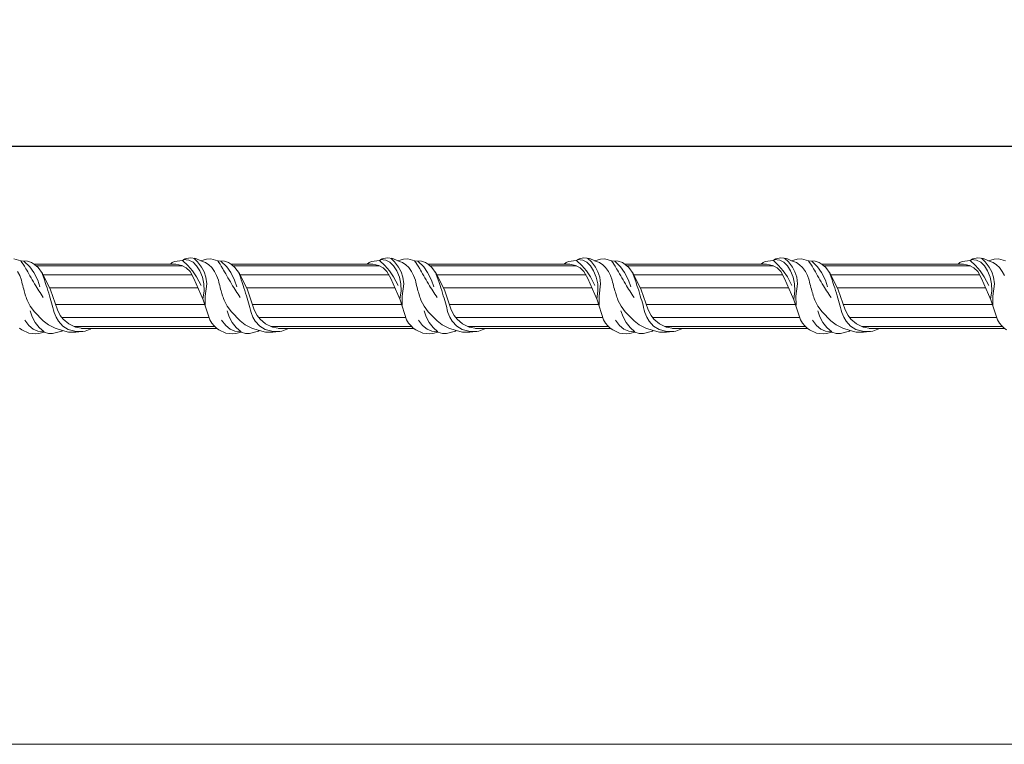
# Model space of a CAD drawing. Units: millimetres. Extents: x 1925 to 9530, y 626 to 3663.
# Drawn here: x 4848 to 5154, y 1783 to 2008 of the extents above; entities that cross this region are included whole.
import ezdxf

# ---------------------------------------------------------------- set-up
doc = ezdxf.new("R2010")
doc.units = ezdxf.units.MM
doc.layers.add('Poliuretan_Stavros', color=161, linetype='Continuous', lineweight=5)
doc.styles.get("Standard").update_dxf_attribs({"font": 'arial.ttf'})
doc.dimstyles.new('ISO-25', dxfattribs={"dimtxt": 2.5, "dimasz": 2.5, "dimexe": 1.25, "dimexo": 0.625, "dimtad": 1, "dimtxsty": 'Standard', "dimcen": 2.5, "dimadec": 0, "dimazin": 0, "dimtfac": 1, "dimtmove": 0, "dimatfit": 3, "dimfxl": 1, "dimarcsym": 0})

# ---------------------------------------------------------------- blocks, each defined once
blk = doc.blocks.new('*D327')
at = {"layer": 'Defpoints', "color": 0, "transparency": 16777216}
for p in [(4555.13, 1969.06), (6555.13, 1941.8), (4555.13, 1939.56)]:
    blk.add_point(p, dxfattribs=at)
at = {"layer": 'Poliuretan_Stavros', "color": 0, "lineweight": -2, "transparency": 16777216}
for p, q in [((4555.13, 1940.18), (4555.13, 1970.31)), ((6555.13, 1942.42), (6555.13, 1970.31)), ((6552.63, 1969.06), (4557.63, 1969.06))]:
    blk.add_line(p, q, dxfattribs=at)
at = {"layer": 'Poliuretan_Stavros', "color": 0, "transparency": 16777216}
for points in [[(4557.63, 1969.47), (4557.63, 1968.64), (4555.13, 1969.06)], [(6552.63, 1969.47), (6552.63, 1968.64), (6555.13, 1969.06)]]:
    blk.add_solid(points, dxfattribs=at)
at = {"layer": 'Poliuretan_Stavros', "color": 0, "transparency": 16777216, "insert": (5555.13, 1977.34), "char_height": 2.5, "attachment_point": 5}
blk.add_mtext('{\\H6x;2000}', dxfattribs=at)

msp = doc.modelspace()

# ---------------------------------------------------------------- linework, layer by layer
at = {"layer": 'Poliuretan_Stavros'}
for p, q in [((4845.86558, 1934.15154), (4848.01957, 1933.52547)), ((4848.01957, 1933.52547), (4850.0787, 1933.38985)), ((4850.80772, 1931.62584), (4848.97921, 1933.48345)), ((4895.75475, 1933.3506), (4898.22632, 1933.64203)), ((4898.22632, 1933.64203), (4899.06915, 1934.18733)), ((4898.26223, 1933.65328), (4899.88792, 1932.10088)), ((4898.54818, 1933.94351), (4900.24103, 1933.71739)), ((4899.06915, 1934.18733), (4900.60587, 1934.42996)), ((4900.24103, 1933.71739), (4901.50784, 1933.1237)), ((4900.60587, 1934.42996), (4902.406, 1934.2327)), ((4901.74948, 1934.37891), (4902.93355, 1933.21618)), ((4902.406, 1934.2327), (4903.94713, 1933.55881)), ((4903.92344, 1933.56941), (4905.41403, 1932.9954)), ((4903.94713, 1933.55881), (4905.6914, 1934.09879)), ((4905.6914, 1934.09879), (4907.05168, 1934.15154)), ((4907.05168, 1934.15154), (4909.20567, 1933.52547)), ((4909.20567, 1933.52547), (4911.2648, 1933.38985)), ((4911.99382, 1931.62584), (4910.16531, 1933.48345)), ((4956.94085, 1933.3506), (4959.41242, 1933.64203)), ((4959.41242, 1933.64203), (4960.25525, 1934.18733)), ((4959.44833, 1933.65328), (4961.07402, 1932.10088)), ((4959.73428, 1933.94351), (4961.42713, 1933.71739)), ((4960.25525, 1934.18733), (4961.79197, 1934.42996)), ((4961.42713, 1933.71739), (4962.69394, 1933.1237)), ((4961.79197, 1934.42996), (4963.5921, 1934.2327)), ((4962.93558, 1934.37891), (4964.11965, 1933.21618)), ((4963.5921, 1934.2327), (4965.13323, 1933.55881)), ((4965.10954, 1933.56941), (4966.60013, 1932.9954)), ((4965.13323, 1933.55881), (4966.8775, 1934.09879)), ((4966.8775, 1934.09879), (4968.23777, 1934.15154)), ((4968.23777, 1934.15154), (4970.39177, 1933.52547)), ((4970.39177, 1933.52547), (4972.4509, 1933.38985)), ((4973.17992, 1931.62584), (4971.35141, 1933.48345)), ((5018.12695, 1933.3506), (5020.59852, 1933.64203)), ((5020.59852, 1933.64203), (5021.44135, 1934.18733)), ((5020.63443, 1933.65328), (5022.26012, 1932.10088)), ((5020.92038, 1933.94351), (5022.61323, 1933.71739)), ((5021.44135, 1934.18733), (5022.97807, 1934.42996)), ((5022.61323, 1933.71739), (5023.88004, 1933.1237)), ((5022.97807, 1934.42996), (5024.7782, 1934.2327)), ((5024.12168, 1934.37891), (5025.30575, 1933.21618)), ((5024.7782, 1934.2327), (5026.31933, 1933.55881)), ((5026.29564, 1933.56941), (5027.78623, 1932.9954)), ((5026.31933, 1933.55881), (5028.0636, 1934.09879)), ((5028.0636, 1934.09879), (5029.42387, 1934.15154)), ((5029.42387, 1934.15154), (5031.57787, 1933.52547)), ((5031.57787, 1933.52547), (5033.637, 1933.38985)), ((5034.36602, 1931.62584), (5032.53751, 1933.48345)), ((5079.31304, 1933.3506), (5081.78462, 1933.64203)), ((5081.78462, 1933.64203), (5082.62745, 1934.18733)), ((5081.82053, 1933.65328), (5083.44622, 1932.10088)), ((5082.10648, 1933.94351), (5083.79933, 1933.71739)), ((5082.62745, 1934.18733), (5084.16417, 1934.42996)), ((5083.79933, 1933.71739), (5085.06614, 1933.1237)), ((5084.16417, 1934.42996), (5085.9643, 1934.2327)), ((5085.30778, 1934.37891), (5086.49185, 1933.21618)), ((5085.9643, 1934.2327), (5087.50543, 1933.55881)), ((5087.48174, 1933.56941), (5088.97233, 1932.9954)), ((5087.50543, 1933.55881), (5089.2497, 1934.09879)), ((5089.2497, 1934.09879), (5090.60997, 1934.15154)), ((5090.60997, 1934.15154), (5092.76397, 1933.52547)), ((5092.76397, 1933.52547), (5094.8231, 1933.38985)), ((5095.55212, 1931.62584), (5093.7236, 1933.48345)), ((5140.49914, 1933.3506), (5142.97072, 1933.64203)), ((5142.97072, 1933.64203), (5143.81355, 1934.18733)), ((5143.00663, 1933.65328), (5144.63232, 1932.10088)), ((5143.29258, 1933.94351), (5144.98543, 1933.71739)), ((5143.81355, 1934.18733), (5145.35027, 1934.42996)), ((5144.98543, 1933.71739), (5146.25224, 1933.1237)), ((5145.35027, 1934.42996), (5147.1504, 1934.2327)), ((5146.49388, 1934.37891), (5147.67795, 1933.21618)), ((5147.1504, 1934.2327), (5148.69153, 1933.55881)), ((5148.66783, 1933.56941), (5150.15843, 1932.9954)), ((5148.69153, 1933.55881), (5150.4358, 1934.09879)), ((5150.4358, 1934.09879), (5151.79607, 1934.15154)), ((5151.79607, 1934.15154), (5153.95007, 1933.52547)), ((4850.0787, 1933.38985), (4851.34004, 1932.99317)), ((4852.03662, 1929.92015), (4850.80772, 1931.62584)), ((4851.34004, 1932.99317), (4852.2544, 1932.40466)), ((4896.10369, 1932.5365), (4852.07946, 1932.5365)), ((4852.2544, 1932.40466), (4853.34567, 1931.44392)), ((4898.30244, 1931.9365), (4852.82593, 1931.9365)), ((4853.34567, 1931.44392), (4854.71839, 1929.57958)), ((4894.46829, 1932.50774), (4895.05551, 1933.01466)), ((4896.16641, 1932.52888), (4894.46829, 1932.50774)), ((4895.05551, 1933.01466), (4895.75475, 1933.3506)), ((4898.00101, 1932.05955), (4896.16641, 1932.52888)), ((4899.41177, 1931.32102), (4898.00101, 1932.05955)), ((4900.57919, 1930.1788), (4899.41177, 1931.32102)), ((4899.88792, 1932.10088), (4901.34649, 1930.3905)), ((4901.50784, 1933.1237), (4902.63045, 1932.0338)), ((4902.63045, 1932.0338), (4903.60653, 1930.45886)), ((4902.93355, 1933.21618), (4904.17212, 1931.55327)), ((4903.60653, 1930.45886), (4904.41951, 1928.45723)), ((4904.17212, 1931.55327), (4904.94708, 1930.08582)), ((4905.41403, 1932.9954), (4906.43162, 1932.3439)), ((4906.43162, 1932.3439), (4907.33231, 1931.46679)), ((4907.33231, 1931.46679), (4908.19951, 1930.24008)), ((4911.2648, 1933.38985), (4912.52614, 1932.99317)), ((4913.22272, 1929.92015), (4911.99382, 1931.62584)), ((4912.52614, 1932.99317), (4913.4405, 1932.40466)), ((4957.28979, 1932.5365), (4913.26556, 1932.5365)), ((4913.4405, 1932.40466), (4914.53177, 1931.44392)), ((4959.48854, 1931.9365), (4914.01203, 1931.9365)), ((4914.53177, 1931.44392), (4915.90449, 1929.57958)), ((4955.65439, 1932.50774), (4956.24161, 1933.01466)), ((4957.35251, 1932.52888), (4955.65439, 1932.50774)), ((4956.24161, 1933.01466), (4956.94085, 1933.3506)), ((4959.18711, 1932.05955), (4957.35251, 1932.52888)), ((4960.59787, 1931.32102), (4959.18711, 1932.05955)), ((4961.76529, 1930.1788), (4960.59787, 1931.32102)), ((4961.07402, 1932.10088), (4962.53259, 1930.3905)), ((4962.69394, 1933.1237), (4963.81655, 1932.0338)), ((4963.81655, 1932.0338), (4964.79263, 1930.45886)), ((4964.11965, 1933.21618), (4965.35822, 1931.55327)), ((4964.79263, 1930.45886), (4965.60561, 1928.45723)), ((4965.35822, 1931.55327), (4966.13318, 1930.08582)), ((4966.60013, 1932.9954), (4967.61772, 1932.3439)), ((4967.61772, 1932.3439), (4968.51841, 1931.46679)), ((4968.51841, 1931.46679), (4969.38561, 1930.24008)), ((4972.4509, 1933.38985), (4973.71224, 1932.99317)), ((4974.40882, 1929.92015), (4973.17992, 1931.62584)), ((4973.71224, 1932.99317), (4974.6266, 1932.40466)), ((5018.47589, 1932.5365), (4974.45166, 1932.5365)), ((4974.6266, 1932.40466), (4975.71787, 1931.44392)), ((5020.67464, 1931.9365), (4975.19813, 1931.9365)), ((4975.71787, 1931.44392), (4977.09059, 1929.57958)), ((5016.84049, 1932.50774), (5017.42771, 1933.01466)), ((5018.53861, 1932.52888), (5016.84049, 1932.50774)), ((5017.42771, 1933.01466), (5018.12695, 1933.3506)), ((5020.37321, 1932.05955), (5018.53861, 1932.52888)), ((5021.78397, 1931.32102), (5020.37321, 1932.05955)), ((5022.95139, 1930.1788), (5021.78397, 1931.32102)), ((5022.26012, 1932.10088), (5023.71869, 1930.3905)), ((5023.88004, 1933.1237), (5025.00265, 1932.0338)), ((5025.00265, 1932.0338), (5025.97873, 1930.45886)), ((5025.30575, 1933.21618), (5026.54432, 1931.55327)), ((5025.97873, 1930.45886), (5026.79171, 1928.45723)), ((5026.54432, 1931.55327), (5027.31928, 1930.08582)), ((5027.78623, 1932.9954), (5028.80382, 1932.3439)), ((5028.80382, 1932.3439), (5029.70451, 1931.46679)), ((5029.70451, 1931.46679), (5030.57171, 1930.24008)), ((5033.637, 1933.38985), (5034.89834, 1932.99317)), ((5035.59492, 1929.92015), (5034.36602, 1931.62584)), ((5034.89834, 1932.99317), (5035.8127, 1932.40466)), ((5079.66199, 1932.5365), (5035.63776, 1932.5365)), ((5035.8127, 1932.40466), (5036.90397, 1931.44392)), ((5081.86074, 1931.9365), (5036.38423, 1931.9365)), ((5036.90397, 1931.44392), (5038.27669, 1929.57958)), ((5078.02659, 1932.50774), (5078.61381, 1933.01466)), ((5079.72471, 1932.52888), (5078.02659, 1932.50774)), ((5078.61381, 1933.01466), (5079.31304, 1933.3506)), ((5081.55931, 1932.05955), (5079.72471, 1932.52888)), ((5082.97007, 1931.32102), (5081.55931, 1932.05955)), ((5084.13749, 1930.1788), (5082.97007, 1931.32102)), ((5083.44622, 1932.10088), (5084.90479, 1930.3905)), ((5085.06614, 1933.1237), (5086.18875, 1932.0338)), ((5086.18875, 1932.0338), (5087.16483, 1930.45886)), ((5086.49185, 1933.21618), (5087.73042, 1931.55327)), ((5087.16483, 1930.45886), (5087.97781, 1928.45723)), ((5087.73042, 1931.55327), (5088.50538, 1930.08582)), ((5088.97233, 1932.9954), (5089.98992, 1932.3439)), ((5089.98992, 1932.3439), (5090.89061, 1931.46679)), ((5090.89061, 1931.46679), (5091.75781, 1930.24008)), ((5094.8231, 1933.38985), (5096.08444, 1932.99317)), ((5096.78102, 1929.92015), (5095.55212, 1931.62584)), ((5096.08444, 1932.99317), (5096.9988, 1932.40466)), ((5140.84809, 1932.5365), (5096.82386, 1932.5365)), ((5096.9988, 1932.40466), (5098.09007, 1931.44392)), ((5143.04684, 1931.9365), (5097.57033, 1931.9365)), ((5098.09007, 1931.44392), (5099.46279, 1929.57958)), ((5139.21269, 1932.50774), (5139.79991, 1933.01466)), ((5140.91081, 1932.52888), (5139.21269, 1932.50774)), ((5139.79991, 1933.01466), (5140.49914, 1933.3506)), ((5142.74541, 1932.05955), (5140.91081, 1932.52888)), ((5144.15617, 1931.32102), (5142.74541, 1932.05955)), ((5145.32358, 1930.1788), (5144.15617, 1931.32102)), ((5144.63232, 1932.10088), (5146.09089, 1930.3905)), ((5146.25224, 1933.1237), (5147.37485, 1932.0338)), ((5147.37485, 1932.0338), (5148.35093, 1930.45886)), ((5147.67795, 1933.21618), (5148.91652, 1931.55327)), ((5148.35093, 1930.45886), (5149.16391, 1928.45723)), ((5148.91652, 1931.55327), (5149.69148, 1930.08582)), ((5150.15843, 1932.9954), (5151.17601, 1932.3439)), ((5151.17601, 1932.3439), (5152.07671, 1931.46679)), ((5152.07671, 1931.46679), (5152.94391, 1930.24008)), ((4847.01341, 1930.24008), (4847.66199, 1928.95587)), ((4847.66199, 1928.95587), (4848.20739, 1927.49378)), ((4853.25353, 1927.52302), (4852.03662, 1929.92015)), ((4853.93083, 1925.48086), (4853.25353, 1927.52302)), ((4854.71839, 1929.57958), (4857.21751, 1924.48682)), ((4901.233, 1929.1365), (4854.9637, 1929.1365)), ((4901.77092, 1928.06159), (4900.57919, 1930.1788)), ((4901.34649, 1930.3905), (4902.62268, 1928.54004)), ((4904.66978, 1921.45158), (4901.77092, 1928.06159)), ((4902.62268, 1928.54004), (4904.01775, 1925.88853)), ((4904.41951, 1928.45723), (4904.87399, 1926.34514)), ((4904.94708, 1930.08582), (4905.5049, 1928.51329)), ((4905.5049, 1928.51329), (4905.77364, 1926.39981)), ((4908.19951, 1930.24008), (4908.84809, 1928.95587)), ((4908.84809, 1928.95587), (4909.39349, 1927.49378)), ((4914.43963, 1927.52302), (4913.22272, 1929.92015)), ((4915.11693, 1925.48086), (4914.43963, 1927.52302)), ((4915.90449, 1929.57958), (4918.40361, 1924.48682)), ((4962.4191, 1929.1365), (4916.1498, 1929.1365)), ((4962.95702, 1928.06159), (4961.76529, 1930.1788)), ((4962.53259, 1930.3905), (4963.80878, 1928.54004)), ((4965.85588, 1921.45158), (4962.95702, 1928.06159)), ((4963.80878, 1928.54004), (4965.20385, 1925.88853)), ((4965.60561, 1928.45723), (4966.06009, 1926.34514)), ((4966.13318, 1930.08582), (4966.691, 1928.51329)), ((4966.691, 1928.51329), (4966.95974, 1926.39981)), ((4969.38561, 1930.24008), (4970.03419, 1928.95587)), ((4970.03419, 1928.95587), (4970.57959, 1927.49378)), ((4975.62573, 1927.52302), (4974.40882, 1929.92015)), ((4976.30303, 1925.48086), (4975.62573, 1927.52302)), ((4977.09059, 1929.57958), (4979.58971, 1924.48682)), ((5023.6052, 1929.1365), (4977.3359, 1929.1365)), ((5024.14312, 1928.06159), (5022.95139, 1930.1788)), ((5023.71869, 1930.3905), (5024.99488, 1928.54004)), ((5027.04198, 1921.45158), (5024.14312, 1928.06159)), ((5024.99488, 1928.54004), (5026.38995, 1925.88853)), ((5026.79171, 1928.45723), (5027.24619, 1926.34514)), ((5027.31928, 1930.08582), (5027.8771, 1928.51329)), ((5027.8771, 1928.51329), (5028.14584, 1926.39981)), ((5030.57171, 1930.24008), (5031.22029, 1928.95587)), ((5031.22029, 1928.95587), (5031.76569, 1927.49378)), ((5036.81183, 1927.52302), (5035.59492, 1929.92015)), ((5037.48913, 1925.48086), (5036.81183, 1927.52302)), ((5038.27669, 1929.57958), (5040.7758, 1924.48682)), ((5084.7913, 1929.1365), (5038.522, 1929.1365)), ((5085.32922, 1928.06159), (5084.13749, 1930.1788)), ((5084.90479, 1930.3905), (5086.18098, 1928.54004)), ((5088.22808, 1921.45158), (5085.32922, 1928.06159)), ((5086.18098, 1928.54004), (5087.57605, 1925.88853)), ((5087.97781, 1928.45723), (5088.43229, 1926.34514)), ((5088.50538, 1930.08582), (5089.0632, 1928.51329)), ((5089.0632, 1928.51329), (5089.33193, 1926.39981)), ((5091.75781, 1930.24008), (5092.40639, 1928.95587)), ((5092.40639, 1928.95587), (5092.95179, 1927.49378)), ((5097.99793, 1927.52302), (5096.78102, 1929.92015)), ((5098.67523, 1925.48086), (5097.99793, 1927.52302)), ((5099.46279, 1929.57958), (5101.9619, 1924.48682)), ((5145.9774, 1929.1365), (5099.7081, 1929.1365)), ((5146.51532, 1928.06159), (5145.32358, 1930.1788)), ((5146.09089, 1930.3905), (5147.36708, 1928.54004)), ((5149.41418, 1921.45158), (5146.51532, 1928.06159)), ((5147.36708, 1928.54004), (5148.76215, 1925.88853)), ((5149.16391, 1928.45723), (5149.61839, 1926.34514)), ((5149.69148, 1930.08582), (5150.2493, 1928.51329)), ((5150.2493, 1928.51329), (5150.51803, 1926.39981)), ((5152.94391, 1930.24008), (5153.59249, 1928.95587)), ((4903.08695, 1925.1365), (4856.93717, 1925.1365)), ((4857.21751, 1924.48682), (4859.36519, 1918.28043)), ((4904.87399, 1926.34514), (4904.95627, 1924.18628)), ((4905.77364, 1926.39981), (4905.28081, 1922.53347)), ((4964.27305, 1925.1365), (4918.12327, 1925.1365)), ((4918.40361, 1924.48682), (4920.55128, 1918.28043)), ((4966.06009, 1926.34514), (4966.14237, 1924.18628)), ((4966.95974, 1926.39981), (4966.46691, 1922.53347)), ((5025.45915, 1925.1365), (4979.30937, 1925.1365)), ((4979.58971, 1924.48682), (4981.73738, 1918.28043)), ((5027.24619, 1926.34514), (5027.32847, 1924.18628)), ((5028.14584, 1926.39981), (5027.65301, 1922.53347)), ((5086.64525, 1925.1365), (5040.49547, 1925.1365)), ((5040.7758, 1924.48682), (5042.92348, 1918.28043)), ((5088.43229, 1926.34514), (5088.51457, 1924.18628)), ((5089.33193, 1926.39981), (5088.83911, 1922.53347)), ((5147.83135, 1925.1365), (5101.68157, 1925.1365)), ((5101.9619, 1924.48682), (5104.10958, 1918.28043)), ((5149.61839, 1926.34514), (5149.70066, 1924.18628)), ((5150.51803, 1926.39981), (5150.02521, 1922.53347)), ((4849.96471, 1921.35416), (4850.93989, 1919.48738)), ((4904.95627, 1924.18628), (4904.5894, 1921.65154)), ((4906.67687, 1915.25467), (4904.66978, 1921.45158)), ((4905.28081, 1922.53347), (4905.31061, 1919.76828)), ((4911.15081, 1921.35416), (4912.12599, 1919.48738)), ((4966.14237, 1924.18628), (4965.7755, 1921.65154)), ((4967.86297, 1915.25467), (4965.85588, 1921.45158)), ((4966.46691, 1922.53347), (4966.49671, 1919.76828)), ((4972.33691, 1921.35416), (4973.31209, 1919.48738)), ((5027.32847, 1924.18628), (5026.9616, 1921.65154)), ((5029.04907, 1915.25467), (5027.04198, 1921.45158)), ((5027.65301, 1922.53347), (5027.68281, 1919.76828)), ((5033.52301, 1921.35416), (5034.49819, 1919.48738)), ((5088.51457, 1924.18628), (5088.1477, 1921.65154)), ((5090.23516, 1915.25467), (5088.22808, 1921.45158)), ((5088.83911, 1922.53347), (5088.86891, 1919.76828)), ((5094.7091, 1921.35416), (5095.68429, 1919.48738)), ((5149.70066, 1924.18628), (5149.3338, 1921.65154)), ((5151.42126, 1915.25467), (5149.41418, 1921.45158)), ((5150.02521, 1922.53347), (5150.05501, 1919.76828)), ((4850.93989, 1919.48738), (4852.22166, 1917.72004)), ((4905.22915, 1919.9365), (4858.7305, 1919.9365)), ((4859.36519, 1918.28043), (4860.26674, 1916.58882)), ((4912.12599, 1919.48738), (4913.40776, 1917.72004)), ((4966.41525, 1919.9365), (4919.9166, 1919.9365)), ((4920.55128, 1918.28043), (4921.45284, 1916.58882)), ((4973.31209, 1919.48738), (4974.59385, 1917.72004)), ((5027.60135, 1919.9365), (4981.10269, 1919.9365)), ((4981.73738, 1918.28043), (4982.63894, 1916.58882)), ((5034.49819, 1919.48738), (5035.77995, 1917.72004)), ((5088.78745, 1919.9365), (5042.28879, 1919.9365)), ((5042.92348, 1918.28043), (5043.82504, 1916.58882)), ((5095.68429, 1919.48738), (5096.96605, 1917.72004)), ((5149.97355, 1919.9365), (5103.47489, 1919.9365)), ((5104.10958, 1918.28043), (5105.01113, 1916.58882)), ((4850.91003, 1917.95271), (4851.55242, 1916.13016)), ((4851.55242, 1916.13016), (4852.48344, 1914.4135)), ((4852.22166, 1917.72004), (4854.9734, 1914.87316)), ((4858.93319, 1916.08762), (4858.3366, 1917.51077)), ((4859.67287, 1914.83078), (4858.93319, 1916.08762)), ((4860.26674, 1916.58882), (4861.16312, 1915.40466)), ((4906.3849, 1915.9365), (4860.72084, 1915.9365)), ((4861.16312, 1915.40466), (4862.87387, 1913.96455)), ((4907.3131, 1914.19781), (4906.67687, 1915.25467)), ((4912.09613, 1917.95271), (4912.73852, 1916.13016)), ((4912.73852, 1916.13016), (4913.66954, 1914.4135)), ((4913.40776, 1917.72004), (4916.1595, 1914.87316)), ((4920.11929, 1916.08762), (4919.5227, 1917.51077)), ((4920.85897, 1914.83078), (4920.11929, 1916.08762)), ((4921.45284, 1916.58882), (4922.34921, 1915.40466)), ((4967.571, 1915.9365), (4921.90694, 1915.9365)), ((4922.34921, 1915.40466), (4924.05997, 1913.96455)), ((4968.4992, 1914.19781), (4967.86297, 1915.25467)), ((4973.28223, 1917.95271), (4973.92462, 1916.13016)), ((4973.92462, 1916.13016), (4974.85564, 1914.4135)), ((4974.59385, 1917.72004), (4977.3456, 1914.87316)), ((4981.30539, 1916.08762), (4980.70879, 1917.51077)), ((4982.04507, 1914.83078), (4981.30539, 1916.08762)), ((4982.63894, 1916.58882), (4983.53531, 1915.40466)), ((5028.75709, 1915.9365), (4983.09304, 1915.9365)), ((4983.53531, 1915.40466), (4985.24607, 1913.96455)), ((5029.6853, 1914.19781), (5029.04907, 1915.25467)), ((5034.46833, 1917.95271), (5035.11072, 1916.13016)), ((5035.11072, 1916.13016), (5036.04174, 1914.4135)), ((5035.77995, 1917.72004), (5038.5317, 1914.87316)), ((5042.49149, 1916.08762), (5041.89489, 1917.51077)), ((5043.23116, 1914.83078), (5042.49149, 1916.08762)), ((5043.82504, 1916.58882), (5044.72141, 1915.40466)), ((5089.94319, 1915.9365), (5044.27914, 1915.9365)), ((5044.72141, 1915.40466), (5046.43217, 1913.96455)), ((5090.8714, 1914.19781), (5090.23516, 1915.25467)), ((5095.65443, 1917.95271), (5096.29681, 1916.13016)), ((5096.29681, 1916.13016), (5097.22784, 1914.4135)), ((5096.96605, 1917.72004), (5099.7178, 1914.87316)), ((5103.67759, 1916.08762), (5103.08099, 1917.51077)), ((5104.41726, 1914.83078), (5103.67759, 1916.08762)), ((5105.01113, 1916.58882), (5105.90751, 1915.40466)), ((5151.12929, 1915.9365), (5105.46524, 1915.9365)), ((5105.90751, 1915.40466), (5107.61827, 1913.96455)), ((5152.0575, 1914.19781), (5151.42126, 1915.25467)), ((4848.35089, 1912.05395), (4847.56192, 1912.59333)), ((4850.47357, 1913.41258), (4849.21024, 1915.0729)), ((4851.8509, 1912.31185), (4850.47357, 1913.41258)), ((4853.30966, 1911.68172), (4851.8509, 1912.31185)), ((4852.48344, 1914.4135), (4853.73882, 1912.81096)), ((4853.73882, 1912.81096), (4855.23916, 1911.43506)), ((4854.9734, 1914.87316), (4856.55139, 1913.64936)), ((4856.55139, 1913.64936), (4858.62614, 1912.57038)), ((4858.62614, 1912.57038), (4860.90662, 1911.92882)), ((4861.06986, 1913.27696), (4859.67287, 1914.83078)), ((4862.74314, 1912.23408), (4861.06986, 1913.27696)), ((4864.78588, 1911.66435), (4862.74314, 1912.23408)), ((4862.87387, 1913.96455), (4864.98082, 1912.97204)), ((4908.19787, 1913.1365), (4864.52631, 1913.1365)), ((4864.98082, 1912.97204), (4867.32224, 1912.48915)), ((4908.81802, 1912.5365), (4866.87743, 1912.5365)), ((4867.32224, 1912.48915), (4869.36277, 1912.53685)), ((4869.49695, 1912.28161), (4867.94684, 1911.71678)), ((4869.70066, 1912.5365), (4869.49695, 1912.28161)), ((4908.0462, 1913.29969), (4907.3131, 1914.19781)), ((4908.74802, 1912.59333), (4908.0462, 1913.29969)), ((4909.53699, 1912.05395), (4908.74802, 1912.59333)), ((4911.65967, 1913.41258), (4910.39634, 1915.0729)), ((4913.037, 1912.31185), (4911.65967, 1913.41258)), ((4914.49576, 1911.68172), (4913.037, 1912.31185)), ((4913.66954, 1914.4135), (4914.92492, 1912.81096)), ((4914.92492, 1912.81096), (4916.42526, 1911.43506)), ((4916.1595, 1914.87316), (4917.73749, 1913.64936)), ((4917.73749, 1913.64936), (4919.81224, 1912.57038)), ((4919.81224, 1912.57038), (4922.09271, 1911.92882)), ((4922.25596, 1913.27696), (4920.85897, 1914.83078)), ((4923.92923, 1912.23408), (4922.25596, 1913.27696)), ((4925.97198, 1911.66435), (4923.92923, 1912.23408)), ((4924.05997, 1913.96455), (4926.16692, 1912.97204)), ((4969.38397, 1913.1365), (4925.71241, 1913.1365)), ((4926.16692, 1912.97204), (4928.50834, 1912.48915)), ((4970.00412, 1912.5365), (4928.06353, 1912.5365)), ((4928.50834, 1912.48915), (4930.54887, 1912.53685)), ((4930.68305, 1912.28161), (4929.13294, 1911.71678)), ((4930.88676, 1912.5365), (4930.68305, 1912.28161)), ((4969.2323, 1913.29969), (4968.4992, 1914.19781)), ((4969.93412, 1912.59333), (4969.2323, 1913.29969)), ((4970.72309, 1912.05395), (4969.93412, 1912.59333)), ((4972.84577, 1913.41258), (4971.58244, 1915.0729)), ((4974.2231, 1912.31185), (4972.84577, 1913.41258)), ((4975.68186, 1911.68172), (4974.2231, 1912.31185)), ((4974.85564, 1914.4135), (4976.11102, 1912.81096)), ((4976.11102, 1912.81096), (4977.61136, 1911.43506)), ((4977.3456, 1914.87316), (4978.92359, 1913.64936)), ((4978.92359, 1913.64936), (4980.99834, 1912.57038)), ((4980.99834, 1912.57038), (4983.27881, 1911.92882)), ((4983.44206, 1913.27696), (4982.04507, 1914.83078)), ((4985.11533, 1912.23408), (4983.44206, 1913.27696)), ((4987.15808, 1911.66435), (4985.11533, 1912.23408)), ((4985.24607, 1913.96455), (4987.35302, 1912.97204)), ((5030.57007, 1913.1365), (4986.89851, 1913.1365)), ((4987.35302, 1912.97204), (4989.69444, 1912.48915)), ((5031.19022, 1912.5365), (4989.24962, 1912.5365)), ((4989.69444, 1912.48915), (4991.73497, 1912.53685)), ((4991.86915, 1912.28161), (4990.31904, 1911.71678)), ((4992.07286, 1912.5365), (4991.86915, 1912.28161)), ((5030.4184, 1913.29969), (5029.6853, 1914.19781)), ((5031.12022, 1912.59333), (5030.4184, 1913.29969)), ((5031.90919, 1912.05395), (5031.12022, 1912.59333)), ((5034.03187, 1913.41258), (5032.76854, 1915.0729)), ((5035.4092, 1912.31185), (5034.03187, 1913.41258)), ((5036.86796, 1911.68172), (5035.4092, 1912.31185)), ((5036.04174, 1914.4135), (5037.29712, 1912.81096)), ((5037.29712, 1912.81096), (5038.79745, 1911.43506)), ((5038.5317, 1914.87316), (5040.10969, 1913.64936)), ((5040.10969, 1913.64936), (5042.18444, 1912.57038)), ((5042.18444, 1912.57038), (5044.46491, 1911.92882)), ((5044.62815, 1913.27696), (5043.23116, 1914.83078)), ((5046.30143, 1912.23408), (5044.62815, 1913.27696)), ((5048.34418, 1911.66435), (5046.30143, 1912.23408)), ((5046.43217, 1913.96455), (5048.53912, 1912.97204)), ((5091.75617, 1913.1365), (5048.08461, 1913.1365)), ((5048.53912, 1912.97204), (5050.88054, 1912.48915)), ((5092.37632, 1912.5365), (5050.43572, 1912.5365)), ((5050.88054, 1912.48915), (5052.92107, 1912.53685)), ((5053.05525, 1912.28161), (5051.50514, 1911.71678)), ((5053.25896, 1912.5365), (5053.05525, 1912.28161)), ((5091.6045, 1913.29969), (5090.8714, 1914.19781)), ((5092.30632, 1912.59333), (5091.6045, 1913.29969)), ((5093.09528, 1912.05395), (5092.30632, 1912.59333)), ((5095.21797, 1913.41258), (5093.95464, 1915.0729)), ((5096.5953, 1912.31185), (5095.21797, 1913.41258)), ((5098.05406, 1911.68172), (5096.5953, 1912.31185)), ((5097.22784, 1914.4135), (5098.48322, 1912.81096)), ((5098.48322, 1912.81096), (5099.98355, 1911.43506)), ((5099.7178, 1914.87316), (5101.29579, 1913.64936)), ((5101.29579, 1913.64936), (5103.37053, 1912.57038)), ((5103.37053, 1912.57038), (5105.65101, 1911.92882)), ((5105.81425, 1913.27696), (5104.41726, 1914.83078)), ((5107.48753, 1912.23408), (5105.81425, 1913.27696)), ((5109.53028, 1911.66435), (5107.48753, 1912.23408)), ((5107.61827, 1913.96455), (5109.72522, 1912.97204)), ((5152.94227, 1913.1365), (5109.27071, 1913.1365)), ((5109.72522, 1912.97204), (5112.06664, 1912.48915)), ((5153.56242, 1912.5365), (5111.62182, 1912.5365)), ((5112.06664, 1912.48915), (5114.10717, 1912.53685)), ((5114.24135, 1912.28161), (5112.69124, 1911.71678)), ((5114.44506, 1912.5365), (5114.24135, 1912.28161)), ((5152.7906, 1913.29969), (5152.0575, 1914.19781)), ((5153.49242, 1912.59333), (5152.7906, 1913.29969)), ((5154.28138, 1912.05395), (5153.49242, 1912.59333)), ((4850.50694, 1911.09328), (4848.35089, 1912.05395)), ((4852.55622, 1910.80862), (4850.50694, 1911.09328)), ((4853.63313, 1910.95022), (4852.55622, 1910.80862)), ((4855.23916, 1911.43506), (4853.30966, 1911.68172)), ((4855.2441, 1911.42567), (4853.63313, 1910.95022)), ((4856.60491, 1910.99492), (4855.2441, 1911.42567)), ((4857.89166, 1910.97166), (4856.60491, 1910.99492)), ((4860.69901, 1911.7165), (4857.89166, 1910.97166)), ((4860.92084, 1911.9074), (4860.69901, 1911.7165)), ((4862.8342, 1911.40427), (4860.92084, 1911.9074)), ((4865.09519, 1911.32878), (4862.8342, 1911.40427)), ((4866.04254, 1911.55973), (4864.78588, 1911.66435)), ((4867.94684, 1911.71678), (4865.09519, 1911.32878)), ((4867.3022, 1911.61793), (4866.04254, 1911.55973)), ((4911.69304, 1911.09328), (4909.53699, 1912.05395)), ((4913.74232, 1910.80862), (4911.69304, 1911.09328)), ((4914.81923, 1910.95022), (4913.74232, 1910.80862)), ((4916.42526, 1911.43506), (4914.49576, 1911.68172)), ((4916.4302, 1911.42567), (4914.81923, 1910.95022)), ((4917.79101, 1910.99492), (4916.4302, 1911.42567)), ((4919.07776, 1910.97166), (4917.79101, 1910.99492)), ((4921.88511, 1911.7165), (4919.07776, 1910.97166)), ((4922.10694, 1911.9074), (4921.88511, 1911.7165)), ((4924.0203, 1911.40427), (4922.10694, 1911.9074)), ((4926.28129, 1911.32878), (4924.0203, 1911.40427)), ((4927.22864, 1911.55973), (4925.97198, 1911.66435)), ((4929.13294, 1911.71678), (4926.28129, 1911.32878)), ((4928.4883, 1911.61793), (4927.22864, 1911.55973)), ((4972.87914, 1911.09328), (4970.72309, 1912.05395)), ((4974.92842, 1910.80862), (4972.87914, 1911.09328)), ((4976.00533, 1910.95022), (4974.92842, 1910.80862)), ((4977.61136, 1911.43506), (4975.68186, 1911.68172)), ((4977.6163, 1911.42567), (4976.00533, 1910.95022)), ((4978.97711, 1910.99492), (4977.6163, 1911.42567)), ((4980.26386, 1910.97166), (4978.97711, 1910.99492)), ((4983.07121, 1911.7165), (4980.26386, 1910.97166)), ((4983.29304, 1911.9074), (4983.07121, 1911.7165)), ((4985.2064, 1911.40427), (4983.29304, 1911.9074)), ((4987.46739, 1911.32878), (4985.2064, 1911.40427)), ((4988.41474, 1911.55973), (4987.15808, 1911.66435)), ((4990.31904, 1911.71678), (4987.46739, 1911.32878)), ((4989.6744, 1911.61793), (4988.41474, 1911.55973)), ((5034.06524, 1911.09328), (5031.90919, 1912.05395)), ((5036.11452, 1910.80862), (5034.06524, 1911.09328)), ((5037.19143, 1910.95022), (5036.11452, 1910.80862)), ((5038.79745, 1911.43506), (5036.86796, 1911.68172)), ((5038.8024, 1911.42567), (5037.19143, 1910.95022)), ((5040.16321, 1910.99492), (5038.8024, 1911.42567)), ((5041.44996, 1910.97166), (5040.16321, 1910.99492)), ((5044.25731, 1911.7165), (5041.44996, 1910.97166)), ((5044.47914, 1911.9074), (5044.25731, 1911.7165)), ((5046.3925, 1911.40427), (5044.47914, 1911.9074)), ((5048.65349, 1911.32878), (5046.3925, 1911.40427)), ((5049.60084, 1911.55973), (5048.34418, 1911.66435)), ((5051.50514, 1911.71678), (5048.65349, 1911.32878)), ((5050.8605, 1911.61793), (5049.60084, 1911.55973)), ((5095.25133, 1911.09328), (5093.09528, 1912.05395)), ((5097.30062, 1910.80862), (5095.25133, 1911.09328)), ((5098.37753, 1910.95022), (5097.30062, 1910.80862)), ((5099.98355, 1911.43506), (5098.05406, 1911.68172)), ((5099.9885, 1911.42567), (5098.37753, 1910.95022)), ((5101.34931, 1910.99492), (5099.9885, 1911.42567)), ((5102.63606, 1910.97166), (5101.34931, 1910.99492)), ((5105.44341, 1911.7165), (5102.63606, 1910.97166)), ((5105.66524, 1911.9074), (5105.44341, 1911.7165)), ((5107.5786, 1911.40427), (5105.66524, 1911.9074)), ((5109.83959, 1911.32878), (5107.5786, 1911.40427)), ((5110.78694, 1911.55973), (5109.53028, 1911.66435)), ((5112.69124, 1911.71678), (5109.83959, 1911.32878)), ((5112.0466, 1911.61793), (5110.78694, 1911.55973))]:
    msp.add_line(p, q, dxfattribs=at)
msp.add_lwpolyline([(4541.00764, 1783.3406), (6664.25591, 1783.3406), (6664.25591, 2233.55968), (4541.00764, 2233.55968)], close=True, dxfattribs=at)
for points in [[(4854.99237, 1922.16014), (4854.05164, 1923.54401), (4852.38705, 1926.03693), (4849.19557, 1931.82692), (4848.51669, 1932.74207), (4847.97539, 1933.55416)], [(4916.17847, 1922.16014), (4915.23774, 1923.54401), (4913.57315, 1926.03693), (4910.38167, 1931.82692), (4909.70279, 1932.74207), (4909.16148, 1933.55416)], [(4977.36457, 1922.16014), (4976.42384, 1923.54401), (4974.75925, 1926.03693), (4971.56777, 1931.82692), (4970.88889, 1932.74207), (4970.34758, 1933.55416)], [(5038.55067, 1922.16014), (5037.60994, 1923.54401), (5035.94535, 1926.03693), (5032.75387, 1931.82692), (5032.07499, 1932.74207), (5031.53368, 1933.55416)], [(5099.73677, 1922.16014), (5098.79604, 1923.54401), (5097.13145, 1926.03693), (5093.93997, 1931.82692), (5093.26109, 1932.74207), (5092.71978, 1933.55416)], [(4848.20739, 1927.49378), (4848.50519, 1926.10308), (4849.46244, 1922.67135), (4849.72427, 1922.01964), (4849.96471, 1921.35416)], [(4858.3366, 1917.51077), (4857.83196, 1919.51819), (4856.79679, 1923.27123), (4855.23189, 1927.90333), (4854.41888, 1930.07488)], [(4909.39349, 1927.49378), (4909.69129, 1926.10308), (4910.64854, 1922.67135), (4910.91037, 1922.01964), (4911.15081, 1921.35416)], [(4919.5227, 1917.51077), (4919.01806, 1919.51819), (4917.98289, 1923.27123), (4916.41799, 1927.90333), (4915.60498, 1930.07488)], [(4970.57959, 1927.49378), (4970.87739, 1926.10308), (4971.83464, 1922.67135), (4972.09647, 1922.01964), (4972.33691, 1921.35416)], [(4980.70879, 1917.51077), (4980.20416, 1919.51819), (4979.16899, 1923.27123), (4977.60409, 1927.90333), (4976.79108, 1930.07488)], [(5031.76569, 1927.49378), (5032.06349, 1926.10308), (5033.02074, 1922.67135), (5033.28257, 1922.01964), (5033.52301, 1921.35416)], [(5041.89489, 1917.51077), (5041.39026, 1919.51819), (5040.35509, 1923.27123), (5038.79019, 1927.90333), (5037.97718, 1930.07488)], [(5092.95179, 1927.49378), (5093.24959, 1926.10308), (5094.20684, 1922.67135), (5094.46867, 1922.01964), (5094.7091, 1921.35416)], [(5103.08099, 1917.51077), (5102.57636, 1919.51819), (5101.54119, 1923.27123), (5099.97629, 1927.90333), (5099.16328, 1930.07488)]]:
    msp.add_open_spline(points, degree=3, dxfattribs=at)

# ---------------------------------------------------------------- dimensions: what is measured, and where the dimension line sits
dim = msp.add_linear_dim(base=(4555.13157, 1969.05564), p1=(6555.13157, 1941.79607), p2=(4555.13157, 1939.55783), text='{\\H6x;<>}', dimstyle='ISO-25', dxfattribs=at)
dim.commit()
dim.dimension.update_dxf_attribs({"geometry": '*D327', "text_midpoint": (5555.13157, 1969.05564), "dimtype": 160})

doc.saveas('drawing.dxf')
